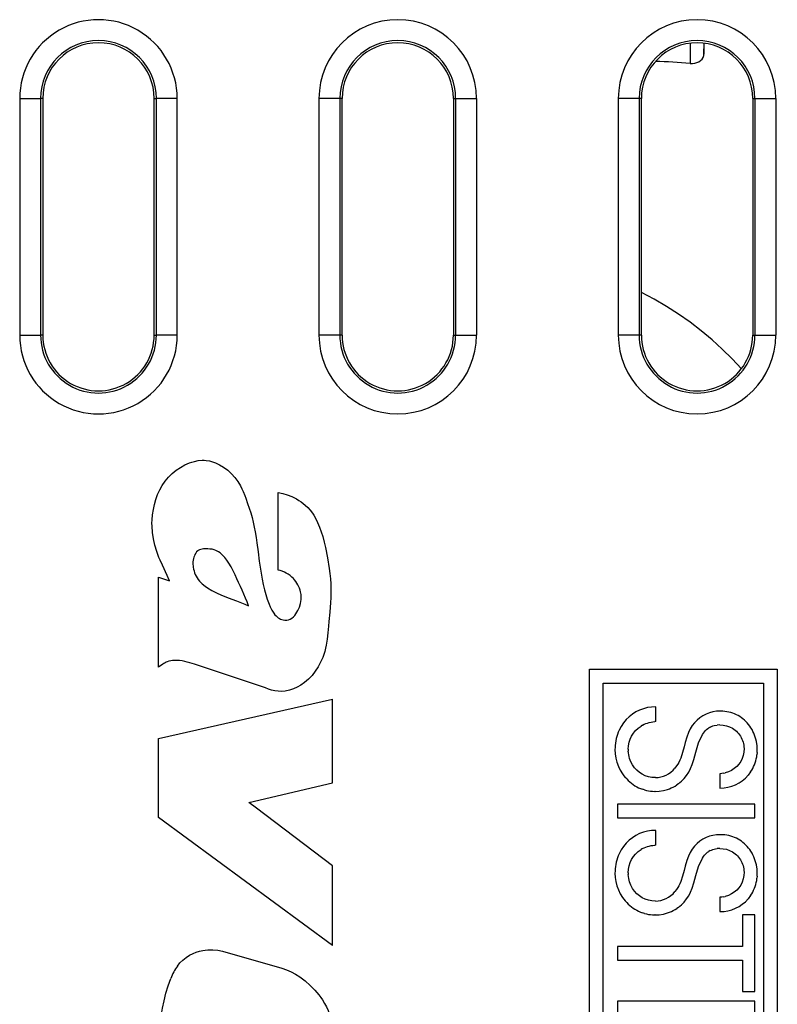
# Model space of a CAD drawing. Extents: x 0 to 420, y 0 to 297.
# Drawn here: x 316 to 327, y 133 to 147 of the extents above; entities that cross this region are included whole.
import ezdxf

# ---------------------------------------------------------------- set-up
doc = ezdxf.new("R2010")
doc.units = 0
doc.layers.get('0').update_dxf_attribs({"linetype": 'CONTINUOUS'})

msp = doc.modelspace()

# ---------------------------------------------------------------- linework, layer by layer
at = {"color": 7}
for p, q in [((325.535645, 146.680817), (325.535645, 146.390778)), ((325.735626, 146.680862), (325.735626, 146.523224)), ((325.735626, 146.523224), (325.739441, 146.680389)), ((315.904236, 145.887115), (315.904236, 142.487122)), ((315.904236, 145.887115), (316.204041, 145.887115)), ((316.204041, 145.887115), (316.204041, 142.487122)), ((316.23584, 145.887115), (316.204041, 145.887115)), ((316.23584, 145.887115), (316.23584, 142.487122)), ((317.835846, 145.887115), (317.867615, 145.887115)), ((317.835846, 142.487122), (317.835846, 145.887115)), ((318.16745, 145.887115), (317.867615, 145.887115)), ((317.867615, 142.487122), (317.867615, 145.887115)), ((318.16745, 142.487122), (318.16745, 145.887115)), ((320.204224, 145.887115), (320.204224, 142.487122)), ((320.504028, 145.887115), (320.204224, 145.887115)), ((320.504028, 145.887115), (320.504028, 142.487122)), ((320.535828, 145.887115), (320.504028, 145.887115)), ((320.535828, 142.487122), (320.535828, 145.887115)), ((322.135834, 145.887115), (322.167633, 145.887115)), ((322.135834, 145.887115), (322.135834, 142.487122)), ((322.167633, 145.887115), (322.467438, 145.887115)), ((322.167633, 145.887115), (322.167633, 142.487122)), ((322.467438, 145.887115), (322.467438, 142.487122)), ((324.504211, 145.887115), (324.504211, 142.487122)), ((324.804047, 145.887115), (324.504211, 145.887115)), ((324.804047, 145.887115), (324.804047, 142.487122)), ((324.835846, 145.887115), (324.804047, 145.887115)), ((324.835846, 142.487122), (324.835846, 145.887115)), ((326.435822, 145.887115), (326.467621, 145.887115)), ((326.435822, 145.887115), (326.435822, 142.487122)), ((326.467621, 145.887115), (326.767456, 145.887115)), ((326.467621, 145.887115), (326.467621, 142.487122)), ((326.767456, 145.887115), (326.767456, 142.487122)), ((315.904236, 142.487122), (316.204041, 142.487122)), ((316.23584, 142.487122), (316.204041, 142.487122)), ((317.835846, 142.487122), (317.867615, 142.487122)), ((318.16745, 142.487122), (317.867615, 142.487122)), ((320.504028, 142.487122), (320.204224, 142.487122)), ((320.535828, 142.487122), (320.504028, 142.487122)), ((322.135834, 142.487122), (322.167633, 142.487122)), ((322.167633, 142.487122), (322.467438, 142.487122)), ((324.804047, 142.487122), (324.504211, 142.487122)), ((324.835846, 142.487122), (324.804047, 142.487122)), ((326.435822, 142.487122), (326.467621, 142.487122)), ((326.467621, 142.487122), (326.767456, 142.487122)), ((319.615509, 139.112503), (319.615509, 140.228165)), ((317.898712, 139.010864), (318.055176, 138.958694)), ((317.898712, 137.718719), (317.898712, 139.010864)), ((317.962372, 137.762085), (317.898712, 137.718719)), ((319.434906, 137.421814), (318.416748, 137.758942)), ((324.08905, 137.687119), (326.789032, 137.687119)), ((324.08905, 123.682579), (324.08905, 137.687119)), ((326.789032, 137.687119), (326.789032, 123.682579)), ((324.289032, 137.487122), (326.58905, 137.487122)), ((324.289032, 127.36293), (324.289032, 137.487122)), ((326.58905, 137.487122), (326.58905, 127.36293)), ((317.89859, 136.692261), (320.398468, 137.257492)), ((320.398468, 136.055771), (320.398468, 137.257492)), ((324.756317, 137.07399), (324.706543, 137.042343)), ((324.809082, 137.100143), (324.756317, 137.07399)), ((324.864624, 137.120651), (324.809082, 137.100143)), ((324.922638, 137.135345), (324.864624, 137.120651)), ((324.98288, 137.144104), (324.922638, 137.135345)), ((325.045258, 137.146744), (324.98288, 137.144104)), ((325.045258, 136.93544), (325.045258, 137.146729)), ((326.004425, 137.084137), (325.968109, 137.085236)), ((326.034454, 137.081482), (326.004425, 137.084137)), ((326.063751, 137.077316), (326.034454, 137.081482)), ((326.092529, 137.071625), (326.063751, 137.077316)), ((326.120514, 137.064484), (326.092529, 137.071625)), ((324.617523, 136.963409), (324.579041, 136.916672)), ((324.660156, 137.005402), (324.617523, 136.963409)), ((324.706543, 137.042343), (324.660156, 137.005402)), ((324.949799, 136.92218), (324.97522, 136.927887)), ((324.97522, 136.927887), (325.000885, 136.932022)), ((325.000885, 136.932022), (325.027008, 136.934601)), ((325.045258, 136.93544), (325.027008, 136.934601)), ((326.147949, 137.055832), (326.120514, 137.064484)), ((326.17453, 137.045776), (326.147949, 137.055832)), ((326.2005, 137.034256), (326.17453, 137.045776)), ((326.225586, 137.021393), (326.2005, 137.034256)), ((326.249969, 137.007065), (326.225586, 137.021393)), ((326.273407, 136.99147), (326.249969, 137.007065)), ((326.296051, 136.974457), (326.273407, 136.99147)), ((326.317657, 136.956223), (326.296051, 136.974457)), ((326.338379, 136.93663), (326.317657, 136.956223)), ((326.358002, 136.915878), (326.338379, 136.93663)), ((324.516266, 136.810455), (324.503784, 136.781586)), ((324.545166, 136.86554), (324.516266, 136.810455)), ((324.579041, 136.916672), (324.545166, 136.86554)), ((324.721802, 136.769547), (324.753754, 136.807663)), ((324.753754, 136.807663), (324.790649, 136.841858)), ((324.790649, 136.841858), (324.831909, 136.871506)), ((324.854004, 136.884445), (324.831909, 136.871506)), ((324.854004, 136.884445), (324.876953, 136.896042)), ((324.876953, 136.896042), (324.900604, 136.906219)), ((324.900604, 136.906219), (324.924957, 136.914963)), ((324.924957, 136.914963), (324.949799, 136.92218)), ((325.538696, 136.830994), (325.513092, 136.777115)), ((325.567078, 136.877914), (325.538696, 136.830994)), ((325.598969, 136.919403), (325.567078, 136.877914)), ((325.727051, 136.77092), (325.742249, 136.790436)), ((325.742249, 136.790436), (325.75708, 136.806824)), ((325.75708, 136.806824), (325.773102, 136.821945)), ((325.773102, 136.821945), (325.789124, 136.834808)), ((325.789124, 136.834808), (325.806274, 136.84642)), ((325.823761, 136.856293), (325.806274, 136.84642)), ((325.823761, 136.856293), (325.842407, 136.864929)), ((325.842407, 136.864929), (325.861725, 136.87207)), ((325.861725, 136.87207), (325.882263, 136.877899)), ((325.882263, 136.877899), (325.926666, 136.885406)), ((325.965393, 136.887283), (325.926666, 136.885406)), ((325.965393, 136.887283), (326.012299, 136.884171)), ((326.012299, 136.884171), (326.058167, 136.874908)), ((326.058167, 136.874908), (326.102325, 136.859619)), ((326.102325, 136.859619), (326.144043, 136.838562)), ((326.144043, 136.838562), (326.182556, 136.812088)), ((326.182556, 136.812088), (326.200348, 136.796967)), ((326.200348, 136.796967), (326.217072, 136.780685)), ((326.376648, 136.893845), (326.358002, 136.915878)), ((326.394073, 136.870743), (326.376648, 136.893845)), ((326.4104, 136.846466), (326.394073, 136.870743)), ((326.425476, 136.821182), (326.4104, 136.846466)), ((326.439331, 136.794846), (326.425476, 136.821182)), ((326.451813, 136.767624), (326.439331, 136.794846)), ((317.89859, 135.68927), (317.89859, 136.692261)), ((324.468201, 136.658844), (324.463013, 136.626633)), ((324.474854, 136.69046), (324.468201, 136.658844)), ((324.483063, 136.721527), (324.474854, 136.69046)), ((324.492706, 136.751923), (324.483063, 136.721527)), ((324.503784, 136.781586), (324.492706, 136.751923)), ((324.658997, 136.637573), (324.674194, 136.683975)), ((324.674194, 136.683975), (324.69519, 136.728119)), ((324.69519, 136.728119), (324.721802, 136.769547)), ((325.48938, 136.713531), (325.465637, 136.633896)), ((325.513092, 136.777115), (325.48938, 136.713531)), ((325.658051, 136.630386), (325.713104, 136.750107)), ((325.713104, 136.750107), (325.727051, 136.77092)), ((326.217072, 136.780685), (326.232574, 136.763382)), ((326.232574, 136.763382), (326.246887, 136.74501)), ((326.246887, 136.74501), (326.259827, 136.72583)), ((326.259827, 136.72583), (326.271423, 136.705719)), ((326.271423, 136.705719), (326.281525, 136.685013)), ((326.281525, 136.685013), (326.290222, 136.663513)), ((326.290222, 136.663513), (326.297363, 136.641602)), ((326.297363, 136.641602), (326.303009, 136.619003)), ((326.462982, 136.739471), (326.451813, 136.767624)), ((326.472778, 136.710526), (326.462982, 136.739471)), ((326.48111, 136.680847), (326.472778, 136.710526)), ((326.488007, 136.650452), (326.48111, 136.680847)), ((326.497284, 136.587921), (326.488007, 136.650452)), ((324.457275, 136.560989), (324.456787, 136.534164)), ((324.456787, 136.534164), (324.4599, 136.472336)), ((324.459351, 136.594055), (324.457275, 136.560989)), ((324.463013, 136.626633), (324.459351, 136.594055)), ((324.646698, 136.539551), (324.64978, 136.589325)), ((324.646698, 136.539551), (324.647583, 136.510941)), ((324.650055, 136.484161), (324.647583, 136.510941)), ((324.64978, 136.589325), (324.658997, 136.637573)), ((325.449158, 136.57164), (325.426819, 136.48938)), ((325.465637, 136.633896), (325.449158, 136.57164)), ((325.617706, 136.49675), (325.658051, 136.630386)), ((326.303009, 136.619003), (326.307068, 136.596161)), ((326.307068, 136.596161), (326.30957, 136.572754)), ((326.310486, 136.547546), (326.307373, 136.496735)), ((326.30957, 136.572754), (326.310486, 136.547546)), ((326.500427, 136.523483), (326.497284, 136.587921)), ((326.49939, 136.48912), (326.500427, 136.523483)), ((324.4599, 136.472336), (324.469238, 136.411072)), ((324.469238, 136.411072), (324.484741, 136.350891)), ((324.654053, 136.457901), (324.650055, 136.484161)), ((324.659607, 136.432068), (324.654053, 136.457901)), ((324.666656, 136.406891), (324.659607, 136.432068)), ((324.67514, 136.382339), (324.666656, 136.406891)), ((324.685059, 136.358582), (324.67514, 136.382339)), ((324.708862, 136.313644), (324.685059, 136.358582)), ((325.387787, 136.380188), (325.373108, 136.34993)), ((325.400696, 136.411133), (325.387787, 136.380188)), ((325.426819, 136.48938), (325.400696, 136.411133)), ((325.565491, 136.318497), (325.588593, 136.392014)), ((325.588593, 136.392014), (325.617706, 136.49675)), ((326.26297, 136.361847), (326.237366, 136.323639)), ((326.283325, 136.40361), (326.26297, 136.361847)), ((326.298218, 136.448669), (326.283325, 136.40361)), ((326.307373, 136.496735), (326.298218, 136.448669)), ((326.470795, 136.342636), (326.479614, 136.371078)), ((326.479614, 136.371078), (326.486847, 136.399918)), ((326.486847, 136.399918), (326.492615, 136.429337)), ((326.492615, 136.429337), (326.496765, 136.459)), ((326.49939, 136.48912), (326.496765, 136.459)), ((324.484741, 136.350891), (324.506256, 136.292404)), ((324.506256, 136.292404), (324.5336, 136.236298)), ((324.5336, 136.236298), (324.566437, 136.183258)), ((324.737671, 136.27269), (324.708862, 136.313644)), ((324.770874, 136.236221), (324.737671, 136.27269)), ((324.808044, 136.204697), (324.770874, 136.236221)), ((325.342987, 136.299774), (325.318115, 136.266693)), ((325.358917, 136.324615), (325.342987, 136.299774)), ((325.373108, 136.34993), (325.358917, 136.324615)), ((325.5159, 136.208359), (325.542114, 136.259689)), ((325.542114, 136.259689), (325.565491, 136.318497)), ((326.131897, 136.23381), (326.088226, 136.213333)), ((326.171539, 136.259262), (326.131897, 136.23381)), ((326.206787, 136.289337), (326.171539, 136.259262)), ((326.237366, 136.323639), (326.206787, 136.289337)), ((326.405396, 136.211136), (326.421204, 136.235809)), ((326.421204, 136.235809), (326.435699, 136.261383)), ((326.435699, 136.261383), (326.448822, 136.287735)), ((326.448822, 136.287735), (326.460541, 136.314896)), ((326.460541, 136.314896), (326.470795, 136.342636)), ((324.566437, 136.183258), (324.584808, 136.158112)), ((324.584808, 136.158112), (324.60437, 136.133972)), ((324.625092, 136.110977), (324.60437, 136.133972)), ((324.625092, 136.110977), (324.646912, 136.089096)), ((324.646912, 136.089096), (324.669678, 136.068527)), ((324.848633, 136.178421), (324.808044, 136.204697)), ((324.892181, 136.157654), (324.848633, 136.178421)), ((324.938324, 136.142578), (324.892181, 136.157654)), ((324.986755, 136.133408), (324.938324, 136.142578)), ((325.037201, 136.130295), (324.986755, 136.133408)), ((325.390625, 136.059402), (325.412231, 136.078491)), ((325.412231, 136.078491), (325.449158, 136.116913)), ((325.449158, 136.116913), (325.485382, 136.161362)), ((325.485382, 136.161362), (325.5159, 136.208359)), ((325.990326, 136.188812), (325.965393, 136.186447)), ((325.965393, 136.186447), (325.965393, 135.980499)), ((326.015991, 136.19278), (325.990326, 136.188812)), ((326.015991, 136.19278), (326.040894, 136.198212)), ((326.088226, 136.213333), (326.040894, 136.198212)), ((326.2388, 136.053711), (326.286224, 136.085617)), ((326.286224, 136.085617), (326.33017, 136.122772)), ((326.33017, 136.122772), (326.370056, 136.164764)), ((326.405396, 136.211136), (326.370056, 136.164764)), ((319.196808, 135.772995), (320.398468, 136.055771)), ((324.669678, 136.068527), (324.693481, 136.049194)), ((324.693481, 136.049194), (324.718018, 136.031296)), ((324.718018, 136.031296), (324.7435, 136.014694)), ((324.7435, 136.014694), (324.769501, 135.999649)), ((324.769501, 135.999649), (324.796356, 135.985977)), ((324.796356, 135.985977), (324.823608, 135.973892)), ((324.823608, 135.973892), (324.851593, 135.963242)), ((324.879822, 135.954224), (324.851593, 135.963242)), ((324.879822, 135.954224), (324.908722, 135.946671)), ((324.908722, 135.946671), (324.937744, 135.94075)), ((324.937744, 135.94075), (324.967316, 135.936371)), ((324.967316, 135.936371), (324.996979, 135.933594)), ((324.996979, 135.933594), (325.0271, 135.932388)), ((325.034546, 135.932343), (325.093811, 135.935471)), ((325.093811, 135.935471), (325.152832, 135.944885)), ((325.152832, 135.944885), (325.210724, 135.96048)), ((325.210724, 135.96048), (325.238892, 135.970535)), ((325.238892, 135.970535), (325.266449, 135.982056)), ((325.266449, 135.982056), (325.293182, 135.994949)), ((325.293182, 135.994949), (325.319153, 136.009232)), ((325.319153, 136.009232), (325.344025, 136.024734)), ((325.367981, 136.04155), (325.344025, 136.024734)), ((325.367981, 136.04155), (325.390625, 136.059402)), ((325.965393, 135.980499), (326.023621, 135.983093)), ((326.023621, 135.983093), (326.080414, 135.991837)), ((326.080414, 135.991837), (326.135437, 136.006622)), ((326.135437, 136.006622), (326.188385, 136.027298)), ((326.188385, 136.027298), (326.2388, 136.053711)), ((325.034546, 135.932343), (325.0271, 135.932388)), ((317.89859, 135.555588), (317.89859, 135.68927)), ((319.307434, 135.689209), (319.196808, 135.772995)), ((320.398499, 134.862839), (319.307434, 135.689209)), ((326.468292, 135.751282), (324.491547, 135.751282)), ((324.491547, 135.751282), (324.491547, 135.553375)), ((326.468292, 135.553375), (326.468292, 135.751282)), ((320.398468, 133.716431), (317.89859, 135.555588)), ((324.491547, 135.553375), (326.468292, 135.553375)), ((324.98288, 135.3694), (324.922638, 135.360641)), ((325.045258, 135.372025), (324.98288, 135.3694)), ((325.045258, 135.160721), (325.045258, 135.372009)), ((324.660156, 135.230682), (324.617523, 135.18869)), ((324.706543, 135.267624), (324.660156, 135.230682)), ((324.756317, 135.299271), (324.706543, 135.267624)), ((324.809082, 135.325424), (324.756317, 135.299271)), ((324.864624, 135.345932), (324.809082, 135.325424)), ((324.922638, 135.360641), (324.864624, 135.345932)), ((326.004425, 135.309387), (325.968109, 135.310501)), ((326.034454, 135.306747), (326.004425, 135.309387)), ((326.063751, 135.302582), (326.034454, 135.306747)), ((326.092529, 135.29689), (326.063751, 135.302582)), ((326.120514, 135.289749), (326.092529, 135.29689)), ((326.147949, 135.281097), (326.120514, 135.289749)), ((326.17453, 135.271042), (326.147949, 135.281097)), ((326.2005, 135.259521), (326.17453, 135.271042)), ((326.225586, 135.246643), (326.2005, 135.259521)), ((326.249969, 135.23233), (326.225586, 135.246643)), ((326.273376, 135.216736), (326.249969, 135.23233)), ((324.545166, 135.09082), (324.516266, 135.035751)), ((324.579041, 135.141953), (324.545166, 135.09082)), ((324.617523, 135.18869), (324.579041, 135.141953)), ((324.790649, 135.067139), (324.831909, 135.096786)), ((324.854004, 135.109726), (324.831909, 135.096786)), ((324.854004, 135.109726), (324.876953, 135.121323)), ((324.876953, 135.121323), (324.900604, 135.1315)), ((324.900604, 135.1315), (324.924957, 135.140244)), ((324.924957, 135.140244), (324.949799, 135.147461)), ((324.949799, 135.147461), (324.97522, 135.153183)), ((324.97522, 135.153183), (325.000885, 135.157318)), ((325.000885, 135.157318), (325.027008, 135.159882)), ((325.045258, 135.160721), (325.027008, 135.159882)), ((325.567078, 135.103195), (325.538666, 135.056274)), ((325.598969, 135.144684), (325.567078, 135.103195)), ((325.822876, 135.0811), (325.841492, 135.089798)), ((325.841492, 135.089798), (325.860748, 135.097)), ((325.860748, 135.097), (325.881226, 135.102905)), ((325.881226, 135.102905), (325.90274, 135.107422)), ((325.90274, 135.107422), (325.925507, 135.110565)), ((325.965393, 135.112549), (325.925507, 135.110565)), ((325.965393, 135.112549), (326.012329, 135.109436)), ((326.012329, 135.109436), (326.058167, 135.100174)), ((326.058167, 135.100174), (326.102325, 135.084885)), ((326.102325, 135.084885), (326.144043, 135.063828)), ((326.296051, 135.199722), (326.273376, 135.216736)), ((326.317657, 135.181488), (326.296051, 135.199722)), ((326.338409, 135.161896), (326.317657, 135.181488)), ((326.358002, 135.141159), (326.338409, 135.161896)), ((326.376648, 135.119125), (326.358002, 135.141159)), ((326.394104, 135.096024), (326.376648, 135.119125)), ((326.4104, 135.071732), (326.394104, 135.096024)), ((324.483063, 134.946823), (324.474854, 134.915756)), ((324.492706, 134.977203), (324.483063, 134.946823)), ((324.503784, 135.006866), (324.492706, 134.977203)), ((324.516266, 135.035751), (324.503784, 135.006866)), ((324.674194, 134.909256), (324.69519, 134.953415)), ((324.69519, 134.953415), (324.721802, 134.994827)), ((324.721802, 134.994827), (324.753754, 135.032944)), ((324.753754, 135.032944), (324.790649, 135.067139)), ((325.513092, 135.002396), (325.48938, 134.938812)), ((325.538666, 135.056274), (325.513092, 135.002396)), ((325.657806, 134.85498), (325.712402, 134.974243)), ((325.712402, 134.974243), (325.726318, 134.995178)), ((325.726318, 134.995178), (325.741486, 135.014832)), ((325.741486, 135.014832), (325.756317, 135.031311)), ((325.756317, 135.031311), (325.772308, 135.046509)), ((325.772308, 135.046509), (325.7883, 135.059448)), ((325.7883, 135.059448), (325.80542, 135.071167)), ((325.822876, 135.0811), (325.80542, 135.071167)), ((326.144043, 135.063828), (326.182587, 135.037354)), ((326.182587, 135.037354), (326.200378, 135.022232)), ((326.200378, 135.022232), (326.217102, 135.005951)), ((326.217102, 135.005951), (326.232605, 134.988647)), ((326.232605, 134.988647), (326.246918, 134.970276)), ((326.246918, 134.970276), (326.259827, 134.951096)), ((326.259827, 134.951096), (326.271423, 134.930984)), ((326.425476, 135.046463), (326.4104, 135.071732)), ((326.439331, 135.020126), (326.425476, 135.046463)), ((326.451813, 134.992905), (326.439331, 135.020126)), ((326.462982, 134.964752), (326.451813, 134.992905)), ((326.472778, 134.935822), (326.462982, 134.964752)), ((320.398468, 133.716431), (320.398499, 134.862839)), ((324.459351, 134.819336), (324.457275, 134.786285)), ((324.463013, 134.851913), (324.459351, 134.819336)), ((324.468201, 134.884125), (324.463013, 134.851913)), ((324.474854, 134.915756), (324.468201, 134.884125)), ((324.646698, 134.764832), (324.64978, 134.814606)), ((324.64978, 134.814606), (324.658997, 134.862854)), ((324.658997, 134.862854), (324.674194, 134.909256)), ((325.465637, 134.859177), (325.449158, 134.796921)), ((325.48938, 134.938812), (325.465637, 134.859177)), ((325.617706, 134.722015), (325.657806, 134.85498)), ((326.271423, 134.930984), (326.281525, 134.910278)), ((326.281525, 134.910278), (326.290222, 134.888779)), ((326.290222, 134.888779), (326.297363, 134.866882)), ((326.297363, 134.866882), (326.303009, 134.844284)), ((326.303009, 134.844284), (326.307068, 134.821442)), ((326.307068, 134.821442), (326.30957, 134.798035)), ((326.48111, 134.906128), (326.472778, 134.935822)), ((326.488007, 134.875732), (326.48111, 134.906128)), ((326.497284, 134.813202), (326.488007, 134.875732)), ((326.500427, 134.748764), (326.497284, 134.813202)), ((324.457275, 134.786285), (324.456787, 134.759445)), ((324.456787, 134.759445), (324.4599, 134.697617)), ((324.4599, 134.697617), (324.469238, 134.636353)), ((324.646698, 134.764832), (324.647583, 134.736237)), ((324.650055, 134.709442), (324.647583, 134.736237)), ((324.654053, 134.683182), (324.650055, 134.709442)), ((324.659607, 134.657349), (324.654053, 134.683182)), ((325.426819, 134.714661), (325.400696, 134.636414)), ((325.449158, 134.796921), (325.426819, 134.714661)), ((325.588623, 134.617294), (325.617706, 134.722015)), ((326.298218, 134.67395), (326.283325, 134.628891)), ((326.307373, 134.722015), (326.298218, 134.67395)), ((326.310486, 134.772827), (326.307373, 134.722015)), ((326.30957, 134.798035), (326.310486, 134.772827)), ((326.492615, 134.654617), (326.496765, 134.68428)), ((326.49939, 134.714417), (326.496765, 134.68428)), ((326.49939, 134.714417), (326.500427, 134.748764)), ((324.469238, 134.636353), (324.484741, 134.576157)), ((324.484741, 134.576157), (324.506256, 134.517685)), ((324.666656, 134.632172), (324.659607, 134.657349)), ((324.67514, 134.607635), (324.666656, 134.632172)), ((324.685059, 134.583862), (324.67514, 134.607635)), ((324.708862, 134.538925), (324.685059, 134.583862)), ((324.737671, 134.497971), (324.708862, 134.538925)), ((325.342987, 134.525055), (325.318115, 134.491989)), ((325.358917, 134.549896), (325.342987, 134.525055)), ((325.373108, 134.575211), (325.358917, 134.549896)), ((325.387787, 134.605484), (325.373108, 134.575211)), ((325.400696, 134.636414), (325.387787, 134.605484)), ((325.542114, 134.484985), (325.565491, 134.543793)), ((325.565491, 134.543793), (325.588623, 134.617294)), ((326.237366, 134.54892), (326.206787, 134.514603)), ((326.26297, 134.587128), (326.237366, 134.54892)), ((326.283325, 134.628891), (326.26297, 134.587128)), ((326.448822, 134.513016), (326.460541, 134.540176)), ((326.460541, 134.540176), (326.470795, 134.567917)), ((326.470795, 134.567917), (326.479614, 134.596359)), ((326.479614, 134.596359), (326.486847, 134.625198)), ((326.486847, 134.625198), (326.492615, 134.654617)), ((324.506256, 134.517685), (324.5336, 134.461578)), ((324.5336, 134.461578), (324.566437, 134.408524)), ((324.566437, 134.408524), (324.584778, 134.383392)), ((324.584778, 134.383392), (324.60437, 134.359253)), ((324.770874, 134.461517), (324.737671, 134.497971)), ((324.808044, 134.429977), (324.770874, 134.461517)), ((324.848633, 134.403702), (324.808044, 134.429977)), ((324.892181, 134.382935), (324.848633, 134.403702)), ((324.938324, 134.367859), (324.892181, 134.382935)), ((325.449158, 134.342194), (325.485413, 134.386642)), ((325.485413, 134.386642), (325.51593, 134.433655)), ((325.51593, 134.433655), (325.542114, 134.484985)), ((325.990326, 134.414108), (325.965393, 134.411743)), ((325.965393, 134.411743), (325.965393, 134.205795)), ((326.016022, 134.41806), (325.990326, 134.414108)), ((326.016022, 134.41806), (326.040924, 134.423508)), ((326.088257, 134.438614), (326.040924, 134.423508)), ((326.131897, 134.459076), (326.088257, 134.438614)), ((326.171539, 134.484543), (326.131897, 134.459076)), ((326.206787, 134.514603), (326.171539, 134.484543)), ((326.33017, 134.348053), (326.370056, 134.390045)), ((326.405396, 134.436432), (326.370056, 134.390045)), ((326.405396, 134.436432), (326.421204, 134.46109)), ((326.421204, 134.46109), (326.435699, 134.486664)), ((326.435699, 134.486664), (326.448822, 134.513016)), ((324.625092, 134.336258), (324.60437, 134.359253)), ((324.625092, 134.336258), (324.646912, 134.314377)), ((324.646912, 134.314377), (324.669678, 134.293823)), ((324.669678, 134.293823), (324.693451, 134.274475)), ((324.693451, 134.274475), (324.718018, 134.256577)), ((324.718018, 134.256577), (324.743469, 134.239975)), ((324.743469, 134.239975), (324.769501, 134.22493)), ((324.986755, 134.358688), (324.938324, 134.367859)), ((325.037201, 134.355576), (324.986755, 134.358688)), ((325.319153, 134.234512), (325.344025, 134.250015)), ((325.367981, 134.26683), (325.344025, 134.250015)), ((325.367981, 134.26683), (325.390625, 134.284683)), ((325.390625, 134.284683), (325.412231, 134.303772)), ((325.412231, 134.303772), (325.449158, 134.342194)), ((326.135437, 134.231903), (326.188385, 134.252579)), ((326.188385, 134.252579), (326.2388, 134.278992)), ((326.2388, 134.278992), (326.286224, 134.310913)), ((326.286224, 134.310913), (326.33017, 134.348053)), ((324.769501, 134.22493), (324.796356, 134.211258)), ((324.796356, 134.211258), (324.823608, 134.199173)), ((324.823608, 134.199173), (324.851593, 134.188538)), ((324.879822, 134.179504), (324.851593, 134.188538)), ((324.879822, 134.179504), (324.908691, 134.171967)), ((324.908691, 134.171967), (324.937744, 134.166046)), ((324.937744, 134.166046), (324.967316, 134.161652)), ((324.967316, 134.161652), (324.996979, 134.158875)), ((324.996979, 134.158875), (325.0271, 134.157669)), ((325.034546, 134.157623), (325.0271, 134.157669)), ((325.034546, 134.157623), (325.093842, 134.160751)), ((325.093842, 134.160751), (325.152863, 134.170166)), ((325.152863, 134.170166), (325.210724, 134.185776)), ((325.210724, 134.185776), (325.238922, 134.195831)), ((325.238922, 134.195831), (325.266479, 134.207336)), ((325.266479, 134.207336), (325.293213, 134.22023)), ((325.293213, 134.22023), (325.319153, 134.234512)), ((325.965393, 134.20578), (326.023621, 134.208374)), ((326.023621, 134.208374), (326.080414, 134.217117)), ((326.080414, 134.217117), (326.135437, 134.231903)), ((326.289062, 134.161118), (326.289062, 133.70639)), ((326.468292, 134.161118), (326.289062, 134.161118)), ((326.468292, 133.059052), (326.468292, 134.161118)), ((326.289062, 133.70639), (324.491547, 133.70639)), ((324.491547, 133.70639), (324.491547, 133.508423)), ((318.820251, 133.635712), (319.670624, 133.393539)), ((324.491547, 133.508423), (326.289062, 133.508423)), ((326.289062, 133.508423), (326.289062, 133.059052)), ((326.289062, 133.059052), (326.468292, 133.059052)), ((326.468292, 132.917847), (324.491547, 132.917847)), ((324.491547, 132.917847), (324.491547, 131.837189)), ((326.468292, 131.837189), (326.468292, 132.917847))]:
    msp.add_line(p, q, dxfattribs=at)
for points in [[(325.535645, 146.390778), (325.570312, 146.390076), (325.602936, 146.393784), (325.632874, 146.40152), (325.659698, 146.412872), (325.686462, 146.430161), (325.708008, 146.451263), (325.723785, 146.475586), (325.733154, 146.502472), (325.735626, 146.523224)], [(326.272736, 142.003021), (326.139313, 142.147217), (325.998627, 142.286469), (325.850983, 142.420471), (325.696564, 142.549011), (325.535797, 142.671753), (325.369049, 142.788483), (325.196564, 142.898987), (325.018707, 143.002991), (324.835846, 143.100311)], [(317.905579, 139.294022), (317.873169, 139.379868), (317.846375, 139.468155), (317.825714, 139.558411), (317.811829, 139.649948), (317.805328, 139.74202), (317.805023, 139.78804), (317.806763, 139.833984), (317.813812, 139.907791), (317.825745, 139.981155), (317.84201, 140.053848), (317.862213, 140.125504), (317.886536, 140.195602), (317.916412, 140.26413), (317.952271, 140.328751), (317.994293, 140.389114), (318.042236, 140.445496), (318.095337, 140.49794), (318.152069, 140.545151), (318.212616, 140.587021), (318.276703, 140.622803), (318.310974, 140.638611), (318.346039, 140.652512), (318.379761, 140.663773), (318.414093, 140.673172), (318.470673, 140.684143), (318.528198, 140.689148), (318.556946, 140.689087), (318.585571, 140.687119)], [(318.585571, 140.687119), (318.629761, 140.68042), (318.673218, 140.669037), (318.715729, 140.65361), (318.746765, 140.639801), (318.776947, 140.624359), (318.834595, 140.589279), (318.8927, 140.545532), (318.946289, 140.496216), (318.995056, 140.441971), (319.038666, 140.383408), (319.076813, 140.321106), (319.097504, 140.281067), (319.116425, 140.239456), (319.139374, 140.182129), (319.153412, 140.143509), (319.179565, 140.067093)], [(319.615509, 140.228165), (319.682465, 140.212494), (319.748138, 140.191986), (319.813049, 140.166672), (319.88208, 140.132996), (319.91568, 140.113373), (319.948151, 140.09198), (319.978485, 140.069382), (320.007446, 140.045105), (320.044159, 140.009705), (320.078033, 139.971436), (320.108948, 139.930573), (320.130249, 139.898407), (320.149963, 139.865173), (320.184479, 139.797302), (320.213989, 139.727219), (320.237488, 139.661194), (320.257996, 139.594254), (320.278931, 139.515198), (320.297394, 139.435349), (320.326721, 139.286102), (320.350769, 139.135773), (320.360535, 139.060333), (320.368408, 138.984756), (320.373413, 138.91629), (320.37619, 138.847717), (320.376648, 138.780014), (320.374817, 138.71228), (320.370941, 138.644073), (320.358612, 138.507797), (320.344391, 138.37175), (320.338684, 138.303787)], [(319.179565, 140.067093), (319.223145, 139.932693), (319.242676, 139.866104), (319.259918, 139.798904), (319.275085, 139.730392), (319.288422, 139.660553), (319.301483, 139.58165), (319.312927, 139.502472), (319.32959, 139.372406), (319.345764, 139.242279), (319.361694, 139.126862), (319.386169, 138.983353), (319.402588, 138.905136), (319.421509, 138.82753), (319.440277, 138.760239), (319.461182, 138.693726)], [(318.574127, 139.417023), (318.543365, 139.415741), (318.528076, 139.414032), (318.505676, 139.409561), (318.487274, 139.403351), (318.470367, 139.394455), (318.461334, 139.387833)], [(318.998535, 139.042313), (318.960632, 139.119247), (318.940826, 139.157227), (318.908813, 139.212692), (318.882172, 139.252518), (318.852722, 139.290237), (318.819672, 139.325607), (318.782684, 139.35788), (318.762878, 139.372162), (318.742279, 139.384735), (318.721283, 139.395004), (318.699554, 139.402817)], [(318.055176, 138.958694), (318.023438, 139.033875), (317.955475, 139.182251), (317.92157, 139.2565), (317.905579, 139.294022)], [(318.426636, 139.047836), (318.438263, 139.022812), (318.45224, 138.998795), (318.468689, 138.975311), (318.486877, 138.95314), (318.526672, 138.913528), (318.570404, 138.878784), (318.601166, 138.857773), (318.664856, 138.81987)], [(319.872192, 138.481522), (319.900909, 138.529449), (319.923798, 138.580048), (319.939758, 138.632965), (319.944855, 138.660095), (319.947968, 138.687515), (319.948944, 138.724442), (319.946228, 138.761353), (319.939911, 138.797897), (319.932831, 138.824875), (319.923889, 138.851318), (319.900543, 138.902039), (319.871063, 138.948303), (319.854126, 138.969666), (319.835876, 138.989532)], [(318.664856, 138.81987), (318.741058, 138.780487), (318.79306, 138.756714), (318.898926, 138.713318), (319.019409, 138.667664), (319.139771, 138.620819), (319.19339, 138.598206)], [(319.461182, 138.693726), (319.487152, 138.621552), (319.501953, 138.586243), (319.527954, 138.534821), (319.556061, 138.491486), (319.572174, 138.471283), (319.589752, 138.452469), (319.619415, 138.427414), (319.635773, 138.416779), (319.653076, 138.407745), (319.671143, 138.400589), (319.689941, 138.395538)], [(320.338684, 138.303787), (320.331238, 138.212021), (320.323059, 138.121567), (320.30957, 138.0327), (320.299957, 137.988434), (320.288208, 137.944382), (320.274475, 137.901108), (320.258698, 137.858292), (320.228058, 137.789001), (320.192047, 137.722382), (320.150696, 137.658966), (320.104034, 137.599365), (320.052124, 137.544266), (320.0242, 137.518677), (319.995026, 137.494568), (319.945312, 137.459122), (319.892639, 137.428665), (319.837219, 137.403915), (319.779419, 137.385468), (319.719818, 137.37384), (319.669525, 137.369659), (319.61911, 137.370575), (319.569336, 137.376724), (319.523621, 137.387238), (319.47879, 137.402359), (319.434906, 137.421814)], [(318.169464, 133.423523), (318.20639, 133.469131), (318.248199, 133.510101), (318.294189, 133.546265), (318.343628, 133.577499), (318.395844, 133.603714), (318.440948, 133.621643), (318.487152, 133.635956), (318.53418, 133.646637), (318.569733, 133.652237), (318.60556, 133.655807), (318.641754, 133.657349), (318.67804, 133.656891), (318.749603, 133.650101), (318.820251, 133.635712)], [(319.670624, 133.393539), (319.739227, 133.369476), (319.805267, 133.340149), (319.868561, 133.305969), (319.929108, 133.267349), (319.967987, 133.239304), (320.005707, 133.209579), (320.077789, 133.145493), (320.145447, 133.075958), (320.203339, 133.007843), (320.229858, 132.972748), (320.254517, 132.93692), (320.284363, 132.88768), (320.310852, 132.836349), (320.334137, 132.782623), (320.349548, 132.740784), (320.36319, 132.697891), (320.382111, 132.624329), (320.396454, 132.549255), (320.408997, 132.453827), (320.414764, 132.389999), (320.422394, 132.263138)], [(317.947784, 132.144012), (317.936188, 132.237122), (317.927216, 132.332367), (317.922058, 132.425842), (317.921387, 132.519333), (317.925995, 132.613022), (317.936005, 132.704666), (317.954468, 132.816574), (317.977783, 132.926041), (318.005554, 133.033569), (318.038483, 133.140366), (318.077179, 133.246826)]]:
    msp.add_lwpolyline(points, dxfattribs=at)
for centre, radius, start, end in [((317.035828, 145.887115), 1.131612, 359.999973, 179.999991), ((321.335846, 145.887115), 1.131612, 359.999993, 179.999978), ((325.635834, 145.887115), 1.131612, 359.999993, 179.999978), ((317.035828, 145.887115), 0.831794, 359.999993, 179.999991), ((317.035828, 145.887115), 0.8, 359.999993, 179.999991), ((321.335846, 145.887115), 0.831794, 359.999993, 179.999991), ((321.335846, 145.887115), 0.8, 359.999993, 179.999991), ((325.635834, 145.887115), 0.831794, 359.999993, 179.999991), ((325.635834, 145.887115), 0.8, 359.999993, 179.999991), ((324.801453, 137.787933), 8.634102, 85.121929, 88.429578), ((317.035828, 142.487122), 1.131612, 179.999978, 359.999993), ((317.035828, 142.487122), 0.831794, 179.999991, 359.999993), ((317.035828, 142.487122), 0.8, 179.999991, 359.999993), ((321.335846, 142.487122), 1.131612, 179.999991, 359.999982), ((321.335846, 142.487122), 0.831794, 179.999991, 359.999993), ((321.335846, 142.487122), 0.8, 179.999991, 359.999993), ((325.635834, 142.487122), 1.131612, 179.999991, 359.999982), ((325.635834, 142.487122), 0.831794, 179.999991, 359.999993), ((325.635834, 142.487122), 0.8, 179.999991, 359.999993), ((318.575806, 139.258926), 0.172408, 131.610382, 159.815853), ((318.590363, 138.999222), 0.418109, 74.859201, 92.223154), ((318.737152, 139.216904), 0.344793, 177.419382, 190.588947), ((318.661133, 139.211563), 0.269225, 156.618519, 175.556489), ((318.889099, 139.22876), 0.496607, 188.710918, 201.364704), ((319.525909, 138.692932), 0.429025, 43.735713, 77.945381), ((312.482971, 135.918991), 7.225501, 21.764847, 25.611292), ((319.69516, 138.59198), 0.208667, 296.8362, 328.036163), ((319.724182, 138.550568), 0.158774, 257.549915, 294.231514), ((318.178436, 137.430878), 0.395462, 112.877523, 123.116769), ((318.128784, 137.530869), 0.284103, 90.784177, 111.488584), ((318.130768, 137.161163), 0.653816, 77.06458, 90.516044), ((318.024963, 136.638809), 1.186677, 70.721097, 77.730749), ((325.962006, 136.605042), 0.480226, 89.272744, 139.112061), ((325.030579, 136.501343), 0.371115, 271.022053, 320.781436), ((325.962036, 134.830261), 0.48028, 89.273885, 139.106228), ((325.030579, 134.726639), 0.371119, 271.02301, 320.782314), ((318.824646, 132.968842), 0.797498, 145.241008, 159.600921)]:
    msp.add_arc(centre, radius, start, end, dxfattribs=at)

doc.saveas('drawing.dxf')
